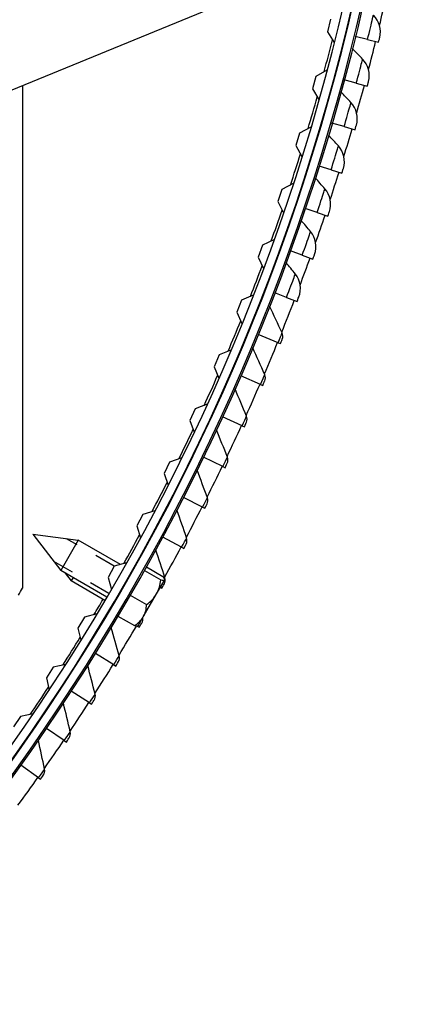
# Model space of a CAD drawing. Units: inches. Extents: x -75 to 34, y -12 to 51.
# Drawn here: x -29 to -27, y -3 to 1 of the extents above; entities that cross this region are included whole.
import ezdxf

# ---------------------------------------------------------------- set-up
doc = ezdxf.new("R2010")
doc.units = ezdxf.units.IN
doc.header["$MEASUREMENT"] = 0
doc.linetypes.add('DASHED', pattern=[0.2067, 0.1654, -0.0413])
for name, color, linetype in [('Fan', 84, 'Continuous'), ('Hidden Narrow (ANSI)', 7, 'DASHED'), ('Visible (ANSI)', 7, 'Continuous'), ('Visible Narrow (ANSI)', 7, 'Continuous')]:
    doc.layers.add(name, color=color, linetype=linetype)

msp = doc.modelspace()

# ---------------------------------------------------------------- linework, layer by layer
at = {"layer": 'Fan'}
for p, q in [((-29.07829, 0.88497), (-27.69086, 1.45511)), ((-28.79762, 1.00031), (-28.79762, -1.35605))]:
    msp.add_line(p, q, dxfattribs=at)
msp.add_arc((-30.8457, -0.20523), 2.34927, 329.74036, 330.66816, dxfattribs=at)
at = {"layer": 'Hidden Narrow (ANSI)', "ltscale": 0.098505}
msp.add_line((-28.36767, -1.25389), (-28.59184, -1.12447), dxfattribs=at)
at = {"layer": 'Hidden Narrow (ANSI)', "ltscale": 0.114701}
msp.add_line((-28.65234, -1.22925), (-28.39135, -1.37994), dxfattribs=at)
at = {"layer": 'Visible (ANSI)'}
for p, q in [((-27.35503, 1.31091), (-27.36878, 1.25251)), ((-27.36878, 1.25251), (-27.33807, 1.20289)), ((-27.18106, 1.21579), (-27.23852, 1.22994)), ((-27.18106, 1.21579), (-27.12935, 1.20305)), ((-27.37167, 1.07308), (-27.42355, 1.04294)), ((-27.42355, 1.04294), (-27.43893, 0.98494)), ((-27.23375, 1.01115), (-27.2909, 1.0265)), ((-27.43893, 0.98494), (-27.40962, 0.93449)), ((-27.23375, 1.01115), (-27.18231, 0.99733)), ((-27.44683, 0.80566), (-27.49953, 0.77699)), ((-27.29071, 0.80766), (-27.34752, 0.8242)), ((-27.29071, 0.80766), (-27.23957, 0.79276)), ((-27.49953, 0.77699), (-27.51652, 0.71944)), ((-27.51652, 0.71944), (-27.48863, 0.66818)), ((-27.35191, 0.6054), (-27.40836, 0.62313)), ((-27.35191, 0.6054), (-27.30109, 0.58944)), ((-27.58291, 0.51325), (-27.6015, 0.45621)), ((-27.52943, 0.54045), (-27.58291, 0.51325)), ((-27.6015, 0.45621), (-27.57505, 0.40419)), ((-27.41733, 0.40447), (-27.4734, 0.42337)), ((-27.41733, 0.40447), (-27.36686, 0.38745)), ((-27.6194, 0.27765), (-27.67362, 0.25195)), ((-27.67362, 0.25195), (-27.6938, 0.19545)), ((-27.6938, 0.19545), (-27.66881, 0.14271)), ((-27.48694, 0.20495), (-27.5426, 0.22503)), ((-27.48694, 0.20495), (-27.43684, 0.18688)), ((-27.71667, 0.01746), (-27.77159, -0.00671)), ((-27.56071, 0.00693), (-27.61594, 0.02817)), ((-27.56071, 0.00693), (-27.511, -0.01219)), ((-27.77159, -0.00671), (-27.79333, -0.06263)), ((-27.79333, -0.06263), (-27.76983, -0.11604)), ((-27.59991, -0.20532), (-27.69339, -0.16711)), ((-27.59991, -0.20532), (-27.58931, -0.20965)), ((-27.87674, -0.26254), (-27.90004, -0.31783)), ((-27.82117, -0.23992), (-27.87674, -0.26254)), ((-27.90004, -0.31783), (-27.87804, -0.37188)), ((-27.68225, -0.40088), (-27.7749, -0.36073)), ((-27.68225, -0.40088), (-27.67174, -0.40544)), ((-27.93282, -0.49427), (-27.989, -0.51533)), ((-27.989, -0.51533), (-28.01383, -0.56995)), ((-27.76866, -0.59468), (-27.86045, -0.5526)), ((-28.01383, -0.56995), (-27.99335, -0.62459)), ((-27.76866, -0.59468), (-27.75824, -0.59945)), ((-28.10827, -0.76489), (-28.13462, -0.8188)), ((-28.05152, -0.74541), (-28.10827, -0.76489)), ((-27.8591, -0.78663), (-27.94999, -0.74263)), ((-28.13462, -0.8188), (-28.11566, -0.87399)), ((-27.8591, -0.78663), (-27.84879, -0.79162)), ((-27.95354, -0.97664), (-28.04349, -0.93075)), ((-28.23446, -1.01102), (-28.2623, -1.06417)), ((-28.17719, -0.99313), (-28.23446, -1.01102)), ((-27.95354, -0.97664), (-27.94334, -0.98185)), ((-28.74857, -1.10384), (-28.53614, -1.1318)), ((-28.74857, -1.10384), (-28.61814, -1.27382)), ((-28.2623, -1.06417), (-28.2449, -1.11987)), ((-28.53614, -1.1318), (-28.61814, -1.27382)), ((-28.33913, -1.24554), (-28.53614, -1.1318)), ((-28.05194, -1.16463), (-28.14091, -1.11687)), ((-28.05194, -1.16463), (-28.04185, -1.17005)), ((-28.30973, -1.23725), (-28.36747, -1.25354)), ((-28.4022, -1.3985), (-28.61814, -1.27382)), ((-28.59816, -1.28536), (-28.56987, -1.32223)), ((-28.36747, -1.25354), (-28.39679, -1.30589)), ((-28.22667, -1.27327), (-28.14967, -1.31772)), ((-28.21725, -1.25641), (-28.14002, -1.30099)), ((-28.56098, -1.30682), (-28.56987, -1.32223)), ((-28.4112, -1.41383), (-28.56987, -1.32223)), ((-28.39679, -1.30589), (-28.38095, -1.36205)), ((-28.16972, -1.38324), (-28.13151, -1.31706)), ((-28.13151, -1.31706), (-28.13095, -1.31608)), ((-28.23166, -1.49052), (-28.16972, -1.38324)), ((-28.15167, -1.35198), (-28.14428, -1.35616)), ((-28.29268, -1.38934), (-28.21644, -1.43336)), ((-28.50721, -1.49224), (-28.53797, -1.54375)), ((-28.44903, -1.47757), (-28.50721, -1.49224)), ((-28.35037, -1.48793), (-28.27355, -1.53228)), ((-28.25595, -1.53259), (-28.23166, -1.49052)), ((-28.53797, -1.54375), (-28.52371, -1.60034)), ((-28.26043, -1.53424), (-28.26095, -1.53393)), ((-28.26043, -1.53424), (-28.25058, -1.54008)), ((-28.37043, -1.71569), (-28.45623, -1.66244)), ((-28.65355, -1.72695), (-28.68575, -1.77758)), ((-28.59499, -1.71391), (-28.65355, -1.72695)), ((-28.37043, -1.71569), (-28.3607, -1.72173)), ((-28.68575, -1.77758), (-28.67306, -1.83455)), ((-28.48421, -1.8948), (-28.56887, -1.83976)), ((-28.48421, -1.8948), (-28.4746, -1.90104)), ((-28.80639, -1.95748), (-28.83999, -2.0072)), ((-28.74749, -1.94609), (-28.80639, -1.95748)), ((-28.6017, -2.07149), (-28.6852, -2.01469)), ((-28.6017, -2.07149), (-28.59223, -2.07793)), ((-28.72287, -2.24568), (-28.80516, -2.18715)), ((-28.72287, -2.24568), (-28.71354, -2.25231))]:
    msp.add_line(p, q, dxfattribs=at)
for centre, radius, start, end in [((-36.98477, 3.63065), 12.5, 3.009174, 2.909174), ((-36.98477, 3.63065), 12.475, 3.009174, 2.909174), ((-36.98477, 3.63065), 12.375, 3.009174, 2.909174), ((-36.98477, 3.63065), 12.35, 3.009174, 2.909174), ((-36.98477, 3.63065), 10.03757, 6.36374, 4.301519), ((-36.98477, 3.63065), 9.9875, 4.401519, 4.301519), ((-36.98477, 3.63065), 9.9475, 4.401519, 4.301519), ((-28.34654, -1.33595), 0.21651, 5.26439, 5.63275), ((-28.34654, -1.33595), 0.21651, 294.36725, 294.73561)]:
    msp.add_arc(centre, radius, start, end, dxfattribs=at)
for centre, ratio, start_param, end_param in [((-28.32281, -1.29485), 0.9251332, 0, 0.4205343), ((-28.2846, -1.22867), 0.1337865, 5.862651, 6.2831853), ((-28.2846, -1.22867), 0.1337865, 0, 0.4205343), ((-28.32281, -1.29485), 0.9251332, 5.862651, 6.2831853), ((-28.38475, -1.40213), 0.7913467, 0, 0.4205343), ((-28.38475, -1.40213), 0.7913467, 5.862651, 6.2831853), ((-28.40848, -1.44323), 0.1337865, 5.862651, 6.1875802)]:
    msp.add_ellipse(centre, major_axis=(0.15309, -0.08839), ratio=ratio, start_param=start_param, end_param=end_param, dxfattribs=at)
for points in [[(-27.1239, 1.22526), (-27.11487, 1.2623), (-27.12667, 1.30361), (-27.15369, 1.32979)], [(-27.12935, 1.20305), (-27.12648, 1.21468), (-27.1239, 1.22526), (-27.1239, 1.22526)], [(-27.20399, 1.12455), (-27.22017, 1.14089), (-27.23638, 1.15716), (-27.25263, 1.17338)], [(-27.1764, 1.01942), (-27.16659, 1.05627), (-27.17752, 1.09781), (-27.20399, 1.12455)], [(-27.18231, 0.99733), (-27.1792, 1.0089), (-27.1764, 1.01942), (-27.1764, 1.01942)], [(-27.25858, 0.92041), (-27.27441, 0.93708), (-27.29028, 0.95369), (-27.30618, 0.97024)], [(-27.2332, 0.81473), (-27.22262, 0.85136), (-27.23268, 0.89312), (-27.25858, 0.92041)], [(-27.23957, 0.79276), (-27.23622, 0.80426), (-27.2332, 0.81473), (-27.2332, 0.81473)], [(-27.31743, 0.71745), (-27.33291, 0.73445), (-27.34842, 0.75139), (-27.36398, 0.76827)], [(-27.29426, 0.61127), (-27.28292, 0.64767), (-27.29211, 0.68963), (-27.31743, 0.71745)], [(-27.30109, 0.58944), (-27.2975, 0.60086), (-27.29426, 0.61127), (-27.29426, 0.61127)], [(-27.38051, 0.51577), (-27.39563, 0.5331), (-27.41079, 0.55036), (-27.42599, 0.56756)], [(-27.35958, 0.40913), (-27.34747, 0.44528), (-27.35578, 0.48743), (-27.38051, 0.51577)], [(-27.36686, 0.38745), (-27.36303, 0.3988), (-27.35958, 0.40913), (-27.35958, 0.40913)], [(-27.4478, 0.31546), (-27.46256, 0.3331), (-27.47735, 0.35067), (-27.49219, 0.36819)], [(-27.4291, 0.2084), (-27.41625, 0.24429), (-27.42367, 0.28661), (-27.4478, 0.31546)], [(-27.43684, 0.18688), (-27.43278, 0.19814), (-27.4291, 0.2084), (-27.4291, 0.2084)], [(-27.51927, 0.1166), (-27.53365, 0.13454), (-27.54808, 0.15242), (-27.56254, 0.17024)], [(-27.50282, 0.00917), (-27.48921, 0.04479), (-27.49574, 0.08725), (-27.51927, 0.1166)], [(-27.511, -0.01219), (-27.5067, -0.00101), (-27.50282, 0.00917), (-27.50282, 0.00917)], [(-27.58133, -0.15954), (-27.60076, -0.1177), (-27.62044, -0.07609), (-27.64037, -0.03472)], [(-27.58068, -0.18847), (-27.57694, -0.17925), (-27.57718, -0.16849), (-27.58133, -0.15954)], [(-27.66271, -0.3555), (-27.68126, -0.31326), (-27.70006, -0.27125), (-27.71912, -0.22948)], [(-27.58931, -0.20965), (-27.58478, -0.19857), (-27.58068, -0.18847), (-27.58068, -0.18847)], [(-27.66267, -0.38444), (-27.65873, -0.3753), (-27.65875, -0.36453), (-27.66271, -0.3555)], [(-27.67174, -0.40544), (-27.66698, -0.39445), (-27.66267, -0.38444), (-27.66267, -0.38444)], [(-27.74818, -0.54972), (-27.76583, -0.5071), (-27.78376, -0.46471), (-27.80194, -0.42254)], [(-27.74874, -0.57865), (-27.74461, -0.56959), (-27.7444, -0.55883), (-27.74818, -0.54972)], [(-27.75824, -0.59945), (-27.75325, -0.58857), (-27.74874, -0.57865), (-27.74874, -0.57865)], [(-27.83768, -0.7421), (-27.85445, -0.69913), (-27.87148, -0.65637), (-27.88877, -0.61383)], [(-27.84879, -0.79162), (-27.84357, -0.78084), (-27.83885, -0.77102), (-27.83885, -0.77102)], [(-27.83885, -0.77102), (-27.83453, -0.76205), (-27.8341, -0.7513), (-27.83768, -0.7421)], [(-27.9312, -0.93257), (-27.94706, -0.88925), (-27.96319, -0.84615), (-27.97959, -0.80326)], [(-27.94334, -0.98185), (-27.9379, -0.97118), (-27.93297, -0.96146), (-27.93297, -0.96146)], [(-27.93297, -0.96146), (-27.92847, -0.95258), (-27.92781, -0.94184), (-27.9312, -0.93257)], [(-28.02868, -1.12105), (-28.04363, -1.0774), (-28.05886, -1.03397), (-28.07436, -0.99075)], [(-28.04185, -1.17005), (-28.03619, -1.1595), (-28.03106, -1.14989), (-28.03106, -1.14989)], [(-28.03106, -1.14989), (-28.02637, -1.14111), (-28.02548, -1.13038), (-28.02868, -1.12105)], [(-28.13008, -1.30744), (-28.14412, -1.26349), (-28.15843, -1.21975), (-28.17302, -1.17621)], [(-28.14428, -1.35616), (-28.13839, -1.34573), (-28.13306, -1.33622), (-28.13306, -1.33622)], [(-28.13306, -1.33622), (-28.12819, -1.32754), (-28.12708, -1.31683), (-28.13008, -1.30744)], [(-28.25058, -1.54008), (-28.24448, -1.52977), (-28.23895, -1.52038), (-28.23895, -1.52038)], [(-28.23895, -1.52038), (-28.23455, -1.51292), (-28.23297, -1.50386), (-28.23448, -1.4954)], [(-28.34448, -1.67365), (-28.35666, -1.62915), (-28.36913, -1.58485), (-28.38189, -1.54074)], [(-28.3607, -1.72173), (-28.35439, -1.71156), (-28.34866, -1.70229), (-28.34866, -1.70229)], [(-28.34866, -1.70229), (-28.34343, -1.69381), (-28.34188, -1.68316), (-28.34448, -1.67365)], [(-28.45738, -1.85331), (-28.46863, -1.80857), (-28.48017, -1.76401), (-28.492, -1.71965)], [(-28.4746, -1.90104), (-28.46808, -1.891), (-28.46216, -1.88185), (-28.46216, -1.88185)], [(-28.46216, -1.88185), (-28.45675, -1.87349), (-28.45498, -1.86287), (-28.45738, -1.85331)], [(-28.57402, -2.03057), (-28.58432, -1.9856), (-28.59493, -1.94081), (-28.60583, -1.89621)], [(-28.57939, -2.059), (-28.57381, -2.05076), (-28.57181, -2.04018), (-28.57402, -2.03057)], [(-28.69433, -2.20534), (-28.7037, -2.16017), (-28.71337, -2.11517), (-28.72333, -2.07035)], [(-28.59223, -2.07793), (-28.5855, -2.06803), (-28.57939, -2.059), (-28.57939, -2.059)], [(-28.7003, -2.23366), (-28.69455, -2.22554), (-28.69233, -2.215), (-28.69433, -2.20534)], [(-28.71354, -2.25231), (-28.7066, -2.24256), (-28.7003, -2.23366), (-28.7003, -2.23366)]]:
    msp.add_open_spline(points, degree=3, dxfattribs=at)
at = {"layer": 'Visible Narrow (ANSI)'}
for radius, start, end in [(10.03013, 6.53106, 4.301519), (9.99, 6.107954, 4.301519), (10.13585, 346.59901, 347.361455), (9.9375, 345.043733, 345.929802), (10.13585, 345.39985, 346.162295), (10.13585, 344.200689, 344.963134), (9.9375, 343.443733, 344.329802), (10.13585, 343.001528, 343.763973), (9.9375, 341.843733, 342.729802), (10.13585, 341.802368, 342.564813), (9.9375, 340.243733, 341.129802), (10.13585, 340.603207, 341.365652), (10.13585, 339.404047, 340.166491), (9.9375, 338.643733, 339.529802), (10.13585, 338.061681, 338.967331), (9.9375, 337.043733, 337.929802), (10.13585, 336.862521, 337.76817), (9.9375, 335.443733, 336.329802), (10.13585, 335.66336, 336.56901), (10.13585, 334.4642, 335.369849), (9.9375, 333.843733, 334.729802), (10.13585, 333.265039, 334.170688), (9.9375, 332.243733, 333.129802), (10.13585, 332.065878, 332.971528), (9.9375, 330.643733, 331.529802), (10.13585, 330.866718, 331.772367), (9.9375, 329.043733, 329.527967), (10.13585, 328.468396, 329.367102), (9.9375, 327.443733, 328.329802), (10.13585, 327.269236, 328.174885), (9.9375, 325.843733, 326.729802), (10.13585, 326.070075, 326.975725), (10.13585, 324.870915, 325.776564), (10.13585, 323.671754, 324.577403), (12.41637, 270.378395, 329.621605)]:
    msp.add_arc((-36.98477, 3.63065), radius, start, end, dxfattribs=at)
for points, knots in [([(-27.18106, 1.21579), (-27.17144, 1.25486), (-27.16227, 1.2933), (-27.15752, 1.31348), (-27.15502, 1.32408), (-27.15369, 1.32979), (-27.15369, 1.32979)], [1.5707963, 1.5707963, 1.5707963, 1.5707963, 2.6003993, 2.6003993, 2.6003993, 3.1415927, 3.1415927, 3.1415927, 3.1415927]), ([(-27.23375, 1.01115), (-27.22331, 1.05001), (-27.21334, 1.08825), (-27.20816, 1.10832), (-27.20544, 1.11887), (-27.20399, 1.12455), (-27.20399, 1.12455)], [1.5707963, 1.5707963, 1.5707963, 1.5707963, 2.6003993, 2.6003993, 2.6003993, 3.1415927, 3.1415927, 3.1415927, 3.1415927]), ([(-27.29071, 0.80766), (-27.27946, 0.84629), (-27.26869, 0.88431), (-27.26309, 0.90427), (-27.26015, 0.91476), (-27.25858, 0.92041), (-27.25858, 0.92041)], [1.5707963, 1.5707963, 1.5707963, 1.5707963, 2.6003993, 2.6003993, 2.6003993, 3.1415927, 3.1415927, 3.1415927, 3.1415927]), ([(-27.35191, 0.6054), (-27.33985, 0.64379), (-27.32829, 0.68158), (-27.32228, 0.70142), (-27.31912, 0.71184), (-27.31743, 0.71745), (-27.31743, 0.71745)], [1.5707963, 1.5707963, 1.5707963, 1.5707963, 2.6003993, 2.6003993, 2.6003993, 3.1415927, 3.1415927, 3.1415927, 3.1415927]), ([(-27.41733, 0.40447), (-27.40447, 0.44259), (-27.39212, 0.48014), (-27.3857, 0.49984), (-27.38232, 0.5102), (-27.38051, 0.51577), (-27.38051, 0.51577)], [1.5707963, 1.5707963, 1.5707963, 1.5707963, 2.6003993, 2.6003993, 2.6003993, 3.1415927, 3.1415927, 3.1415927, 3.1415927]), ([(-27.48694, 0.20495), (-27.47329, 0.2428), (-27.46016, 0.28007), (-27.45332, 0.29964), (-27.44972, 0.30993), (-27.4478, 0.31546), (-27.4478, 0.31546)], [1.5707963, 1.5707963, 1.5707963, 1.5707963, 2.6003993, 2.6003993, 2.6003993, 3.1415927, 3.1415927, 3.1415927, 3.1415927]), ([(-27.56071, 0.00693), (-27.54627, 0.04449), (-27.53236, 0.08148), (-27.52512, 0.1009), (-27.52131, 0.11111), (-27.51927, 0.1166), (-27.51927, 0.1166)], [1.5707963, 1.5707963, 1.5707963, 1.5707963, 2.6003993, 2.6003993, 2.6003993, 3.1415927, 3.1415927, 3.1415927, 3.1415927]), ([(-27.59991, -0.20532), (-27.59195, -0.18583), (-27.58439, -0.16711), (-27.58212, -0.16148), (-27.5816, -0.1602), (-27.58133, -0.15954), (-27.58133, -0.15954)], [1.5707963, 1.5707963, 1.5707963, 1.5707963, 2.8493631, 2.8493631, 2.8493631, 3.1415927, 3.1415927, 3.1415927, 3.1415927]), ([(-27.68225, -0.40088), (-27.67388, -0.38156), (-27.66592, -0.363), (-27.66354, -0.35743), (-27.66299, -0.35615), (-27.66271, -0.3555), (-27.66271, -0.3555)], [1.5707963, 1.5707963, 1.5707963, 1.5707963, 2.8493631, 2.8493631, 2.8493631, 3.1415927, 3.1415927, 3.1415927, 3.1415927]), ([(-27.76866, -0.59468), (-27.75988, -0.57554), (-27.75154, -0.55715), (-27.74904, -0.55163), (-27.74847, -0.55036), (-27.74818, -0.54972), (-27.74818, -0.54972)], [1.5707963, 1.5707963, 1.5707963, 1.5707963, 2.8493631, 2.8493631, 2.8493631, 3.1415927, 3.1415927, 3.1415927, 3.1415927]), ([(-27.8591, -0.78663), (-27.84993, -0.76767), (-27.84121, -0.74947), (-27.83859, -0.74399), (-27.83799, -0.74274), (-27.83768, -0.7421), (-27.83768, -0.7421)], [1.5707963, 1.5707963, 1.5707963, 1.5707963, 2.8493631, 2.8493631, 2.8493631, 3.1415927, 3.1415927, 3.1415927, 3.1415927]), ([(-27.95354, -0.97664), (-27.94398, -0.95788), (-27.93487, -0.93986), (-27.93214, -0.93444), (-27.93152, -0.93321), (-27.9312, -0.93257), (-27.9312, -0.93257)], [1.5707963, 1.5707963, 1.5707963, 1.5707963, 2.8493631, 2.8493631, 2.8493631, 3.1415927, 3.1415927, 3.1415927, 3.1415927]), ([(-28.05194, -1.16463), (-28.04198, -1.14608), (-28.03251, -1.12825), (-28.02966, -1.1229), (-28.02901, -1.12167), (-28.02868, -1.12105), (-28.02868, -1.12105)], [1.5707963, 1.5707963, 1.5707963, 1.5707963, 2.8493631, 2.8493631, 2.8493631, 3.1415927, 3.1415927, 3.1415927, 3.1415927]), ([(-28.13222, -1.31126), (-28.13178, -1.31048), (-28.13141, -1.30981), (-28.1311, -1.30927), (-28.13043, -1.30805), (-28.13008, -1.30744), (-28.13008, -1.30744)], [2.71872529, 2.71872529, 2.71872529, 2.71872529, 2.84936307, 2.84936307, 2.84936307, 3.14159265, 3.14159265, 3.14159265, 3.14159265]), ([(-28.37043, -1.71569), (-28.35933, -1.6978), (-28.34875, -1.6806), (-28.34558, -1.67543), (-28.34485, -1.67425), (-28.34448, -1.67365), (-28.34448, -1.67365)], [1.5707963, 1.5707963, 1.5707963, 1.5707963, 2.8493631, 2.8493631, 2.8493631, 3.1415927, 3.1415927, 3.1415927, 3.1415927]), ([(-28.48421, -1.8948), (-28.47273, -1.87714), (-28.4618, -1.86017), (-28.45851, -1.85507), (-28.45776, -1.8539), (-28.45738, -1.85331), (-28.45738, -1.85331)], [1.5707963, 1.5707963, 1.5707963, 1.5707963, 2.8493631, 2.8493631, 2.8493631, 3.1415927, 3.1415927, 3.1415927, 3.1415927]), ([(-28.6017, -2.07149), (-28.58986, -2.05407), (-28.57857, -2.03733), (-28.57519, -2.0323), (-28.57441, -2.03115), (-28.57402, -2.03057), (-28.57402, -2.03057)], [1.5707963, 1.5707963, 1.5707963, 1.5707963, 2.8493631, 2.8493631, 2.8493631, 3.1415927, 3.1415927, 3.1415927, 3.1415927]), ([(-28.72287, -2.24568), (-28.71067, -2.22852), (-28.69903, -2.21202), (-28.69554, -2.20706), (-28.69474, -2.20592), (-28.69433, -2.20534), (-28.69433, -2.20534)], [1.5707963, 1.5707963, 1.5707963, 1.5707963, 2.8493631, 2.8493631, 2.8493631, 3.1415927, 3.1415927, 3.1415927, 3.1415927])]:
    msp.add_open_spline(points, degree=3, knots=knots, dxfattribs=at)
msp.add_open_spline([(-28.26043, -1.53424), (-28.26036, -1.53412), (-28.26029, -1.534), (-28.26022, -1.53388)], degree=3, dxfattribs=at)

doc.saveas('drawing.dxf')
